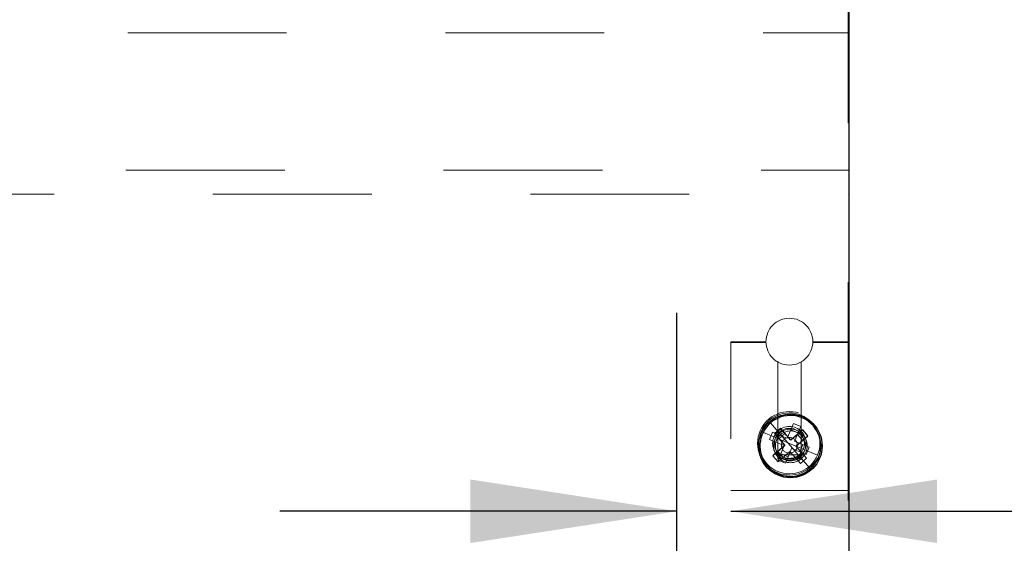
# Model space of a CAD drawing. Units: inches. Extents: x 0.1 to 16.9, y 0.1 to 10.9.
# Drawn here: x 13.2 to 13.8, y 4.9 to 5.2 of the extents above; entities that cross this region are included whole.
import ezdxf

# ---------------------------------------------------------------- set-up
doc = ezdxf.new("R2010")
doc.units = ezdxf.units.IN
doc.header["$MEASUREMENT"] = 0
doc.linetypes.add('HIDDEN', pattern=[0.075, 0.05, -0.025])
doc.layers.add('FORMAT', color=7, linetype='Continuous')
doc.styles.add('SLDTEXTSTYLE0', font='TXT', dxfattribs={"width": 0.75})
doc.dimstyles.new('SLDDIMSTYLE1', dxfattribs={"dimtxt": 0.125, "dimasz": 0.13, "dimexe": 0, "dimexo": 0.0625, "dimgap": 0.03125, "dimtad": 0, "dimtih": 1, "dimtoh": 1, "dimlfac": 8, "dimrnd": 1e-09, "dimzin": 12, "dimdsep": 46, "dimtxsty": 'SLDTEXTSTYLE0', "dimsah": 1, "dimcen": 0.09, "dimadec": 0, "dimazin": 3, "dimtfac": 1, "dimtmove": 0, "dimatfit": 0, "dimfxl": 0, "dimfrac": 2, "dimtolj": 1, "dimtzin": 12, "dimarcsym": 0})

# ---------------------------------------------------------------- blocks, each defined once
blk = doc.blocks.new('_D_24')
at = {"layer": 'FORMAT'}
for p, q in [((12.42573, 4.81454), (12.42573, 5.06454)), ((13.51914, 4.81454), (12.30073, 4.81454)), ((12.70139, 4.76042), (12.30073, 4.76042)), ((12.42573, 4.33606), (12.42573, 4.76042)), ((11.56357, 4.3351), (11.52548, 4.3351)), ((11.52548, 4.3351), (11.52548, 4.13667)), ((11.97919, 4.3351), (12.01728, 4.3351)), ((12.01728, 4.3351), (12.01728, 4.13667)), ((12.17573, 4.33606), (12.42573, 4.33606)), ((11.52548, 4.13667), (11.56357, 4.13667)), ((12.01728, 4.13667), (11.97919, 4.13667))]:
    blk.add_line(p, q, dxfattribs=at)
for points in [[(12.42573, 4.81454), (12.44573, 4.94454), (12.40573, 4.94454)], [(12.42573, 4.76042), (12.40573, 4.63042), (12.44573, 4.63042)]]:
    blk.add_solid(points, dxfattribs=at)
at = {"layer": 'FORMAT', "char_height": 0.125, "attachment_point": 1, "style": 'SLDTEXTSTYLE0'}
for s, insert in [('.43', (11.65593, 4.52163)), ('11.00', (11.56357, 4.2978))]:
    blk.add_mtext(s, dxfattribs=dict(at, insert=insert))
blk = doc.blocks.new('_D_25')
at = {"layer": 'FORMAT'}
for p, q in [((13.56914, 4.86454), (13.56914, 5.03991)), ((14.14142, 5.03253), (14.10334, 5.03253)), ((14.10334, 5.03253), (14.10334, 4.8341)), ((14.46469, 5.03253), (14.50277, 5.03253)), ((14.50277, 5.03253), (14.50277, 4.8341)), ((13.56914, 4.91491), (13.31914, 4.91491)), ((13.60303, 4.91491), (14.04052, 4.91491)), ((14.10334, 4.8341), (14.14142, 4.8341)), ((14.50277, 4.8341), (14.46469, 4.8341))]:
    blk.add_line(p, q, dxfattribs=at)
for points in [[(13.56914, 4.91491), (13.43914, 4.93491), (13.43914, 4.89491)], [(13.60303, 4.91491), (13.73303, 4.89491), (13.73303, 4.93491)]]:
    blk.add_solid(points, dxfattribs=at)
at = {"layer": 'FORMAT', "char_height": 0.125, "attachment_point": 1, "style": 'SLDTEXTSTYLE0'}
for s, insert in [('.27', (14.1876, 5.21906)), ('6.89', (14.14142, 4.99523)), ('(2)', (14.19542, 4.7714))]:
    blk.add_mtext(s, dxfattribs=dict(at, insert=insert))

msp = doc.modelspace()

# ---------------------------------------------------------------- linework, layer by layer
at = {"color": 7, "linetype": 'HIDDEN', "lineweight": 18}
for p, q in [((13.67691, 7.05917), (13.67691, 5.02167)), ((12.82337, 5.21604), (13.67691, 5.21604)), ((12.82218, 5.12954), (13.67691, 5.12954)), ((12.67691, 5.11454), (13.67691, 5.11454)), ((13.60303, 4.76042), (13.60303, 5.02167)), ((13.62522, 5.02167), (13.60303, 5.02167)), ((13.60303, 5.02114), (13.62523, 5.02114)), ((13.62523, 5.02114), (13.60303, 5.02114)), ((13.65471, 5.02114), (13.67691, 5.02114)), ((13.67691, 5.02114), (13.65471, 5.02114)), ((13.67691, 5.02167), (13.65472, 5.02167)), ((13.67691, 5.02167), (13.67691, 4.70142)), ((13.6326, 5.0094), (13.6326, 4.95042)), ((13.6326, 5.00884), (13.6326, 4.94792)), ((13.64735, 4.94792), (13.64735, 5.00886)), ((13.64735, 4.95042), (13.64735, 5.00884)), ((13.63442, 4.96317), (13.62803, 4.97053)), ((13.64248, 4.97017), (13.64082, 4.96617)), ((13.64248, 4.97017), (13.6471, 4.96826)), ((13.6471, 4.96826), (13.64544, 4.96426)), ((13.63128, 4.96128), (13.62228, 4.96502)), ((13.62749, 4.96015), (13.62941, 4.96476)), ((13.62941, 4.96476), (13.63341, 4.96311)), ((13.63128, 4.96128), (13.64, 4.95767)), ((13.63149, 4.95849), (13.63341, 4.96311)), ((13.63341, 4.96311), (13.63865, 4.96093)), ((13.63442, 4.96317), (13.64061, 4.95604)), ((13.63865, 4.96093), (13.64082, 4.96617)), ((13.64082, 4.96617), (13.64544, 4.96426)), ((13.64544, 4.96426), (13.64327, 4.95902)), ((13.62749, 4.96015), (13.63149, 4.95849)), ((13.63673, 4.95632), (13.63149, 4.95849)), ((13.63456, 4.95108), (13.63673, 4.95632)), ((13.64872, 4.95405), (13.64, 4.95767)), ((13.6468, 4.94892), (13.64061, 4.95604)), ((13.64327, 4.95902), (13.6485, 4.95685)), ((13.6485, 4.95685), (13.64659, 4.95223)), ((13.6525, 4.95519), (13.6485, 4.95685)), ((13.6525, 4.95519), (13.65059, 4.95057)), ((13.6326, 4.95042), (13.64735, 4.95042)), ((13.6326, 4.95042), (13.6351, 4.94792)), ((13.6329, 4.94708), (13.63456, 4.95108)), ((13.63918, 4.94916), (13.63456, 4.95108)), ((13.63752, 4.94516), (13.63918, 4.94916)), ((13.64135, 4.9544), (13.63918, 4.94916)), ((13.64659, 4.95223), (13.64135, 4.9544)), ((13.64485, 4.94792), (13.64735, 4.95042)), ((13.65059, 4.95057), (13.64659, 4.95223)), ((13.6468, 4.94892), (13.65319, 4.94155)), ((13.64872, 4.95405), (13.65772, 4.95032)), ((13.6326, 4.94792), (13.64735, 4.94792)), ((13.63752, 4.94516), (13.6329, 4.94708)), ((13.60303, 4.92792), (13.67691, 4.92792))]:
    msp.add_line(p, q, dxfattribs=at)
at = {"color": 7, "linetype": 'Continuous', "lineweight": 25}
for p, q in [((13.67752, 7.05642), (13.67752, 4.70142)), ((13.6343, 4.96712), (13.63053, 4.96384)), ((13.64086, 4.95957), (13.6343, 4.96712)), ((13.63053, 4.96384), (13.63708, 4.95629)), ((13.63714, 4.96385), (13.63337, 4.96057)), ((13.64841, 4.96613), (13.64086, 4.95957)), ((13.64414, 4.95579), (13.65169, 4.96235)), ((13.64842, 4.95951), (13.64514, 4.96329)), ((13.65169, 4.96235), (13.64841, 4.96613)), ((13.63708, 4.95629), (13.62953, 4.94973)), ((13.65069, 4.94824), (13.64414, 4.95579)), ((13.62953, 4.94973), (13.63281, 4.94596)), ((13.6328, 4.95257), (13.63608, 4.9488)), ((13.63281, 4.94596), (13.64036, 4.95252)), ((13.64036, 4.95252), (13.64692, 4.94496)), ((13.64408, 4.94823), (13.64785, 4.95151)), ((13.64692, 4.94496), (13.65069, 4.94824))]:
    msp.add_line(p, q, dxfattribs=at)
at = {"color": 7, "linetype": 'HIDDEN', "lineweight": 18}
for centre, radius in [((13.64, 4.95767), 0.02), ((13.64, 4.95767), 0.01056), ((13.64061, 4.95604), 0.01056), ((13.63997, 4.95642), 0.005)]:
    msp.add_circle(centre, radius, dxfattribs=at)
at = {"color": 7, "linetype": 'Continuous', "lineweight": 25}
msp.add_circle((13.64061, 4.95604), 0.02, dxfattribs=at)
at = {"color": 7, "linetype": 'HIDDEN', "lineweight": 18}
for centre, radius, start, end in [((13.63997, 5.02167), 0.01475, 0, 180), ((13.63997, 5.02167), 0.01475, 180, 0), ((13.64, 4.95767), 0.01919, 337.47733, 157.47733), ((13.64, 4.95767), 0.00944, 337.47733, 157.47733), ((13.64, 4.95767), 0.01919, 157.47733, 337.47733), ((13.64, 4.95767), 0.00944, 157.47733, 337.47733), ((13.64061, 4.95604), 0.00944, 130.96779, 310.96779), ((13.64061, 4.95604), 0.00944, 310.96779, 130.96779)]:
    msp.add_arc(centre, radius, start, end, dxfattribs=at)
at = {"color": 7, "linetype": 'Continuous', "lineweight": 25}
for start, end in [(310.96779, 130.96779), (130.96779, 310.96779)]:
    msp.add_arc((13.64061, 4.95604), 0.01919, start, end, dxfattribs=at)

# ---------------------------------------------------------------- dimensions: what is measured, and where the dimension line sits
at = {"layer": 'FORMAT'}
dim = msp.add_linear_dim(base=(13.56914, 4.91491), p1=(13.60303, 5.02167), p2=(13.56914, 4.81454), text='<>\\P(2)', dimstyle='SLDDIMSTYLE1', dxfattribs=at)
dim.commit()
dim.dimension.update_dxf_attribs({"geometry": '_D_25', "text_midpoint": (14.30306, 4.91491), "dimtype": 160})
dim = msp.add_linear_dim(base=(12.42573, 4.76042), p1=(13.56914, 4.81454), p2=(12.75139, 4.76042), angle=90, dimstyle='SLDDIMSTYLE1', dxfattribs=at)
dim.commit()
dim.dimension.update_dxf_attribs({"geometry": '_D_24', "text_midpoint": (12.42573, 4.33606), "dimtype": 160})

doc.saveas('drawing.dxf')
